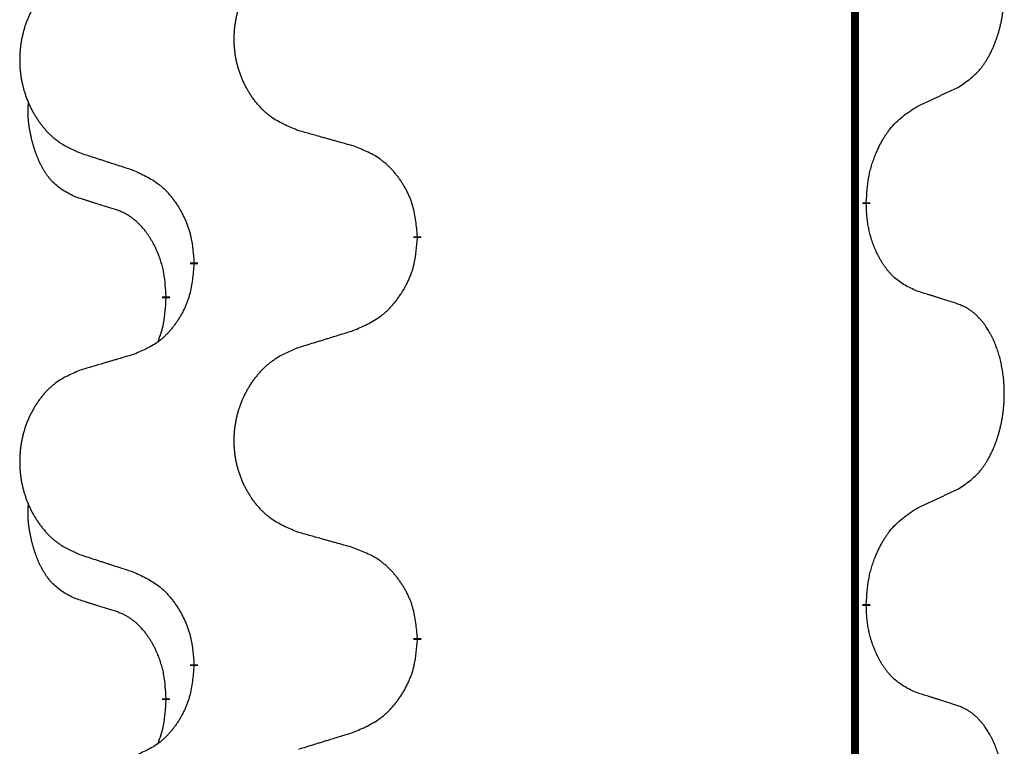
# Model space of a CAD drawing. Units: millimetres. Extents: x -107 to 751, y 0 to 601.
# Drawn here: x 38 to 42, y 482 to 484 of the extents above; entities that cross this region are included whole.
import ezdxf

# ---------------------------------------------------------------- set-up
doc = ezdxf.new("R2010")
doc.units = ezdxf.units.MM
doc.linetypes.add('SLD_Durchgehend', pattern=[0, 0, 0])

# ---------------------------------------------------------------- blocks, each defined once
blk = doc.blocks.new('HL50W-Füsse', base_point=(3.8034, -1247.0494))
at = {"color": 7, "linetype": 'SLD_Durchgehend', "const_width": 0.0625}
for points in [[(-202.6325, 1237.6174), (-202.6325, 1073.7174)], [(-202.5424, 1208.8474), (-202.5424, 1208.8324)], [(-206.0916, 1208.5784), (-206.0916, 1208.5634)], [(-207.8585, 1208.3564), (-207.8585, 1208.3714)], [(-208.0786, 1208.1024), (-208.0786, 1208.0874)], [(-202.5424, 1205.6724), (-202.5424, 1205.6574)], [(-206.0916, 1205.4034), (-206.0916, 1205.3884)], [(-207.8585, 1205.1814), (-207.8585, 1205.1964)], [(-208.0786, 1204.9274), (-208.0786, 1204.9124)]]:
    blk.add_lwpolyline(points, dxfattribs=at)
at = {"color": 7, "linetype": 'SLD_Durchgehend'}
for points, knots in [([(-201.8186, 1209.7553), (-201.7865, 1209.7762), (-201.7223, 1209.8178), (-201.66, 1209.8768), (-201.6254, 1209.9202), (-201.6103, 1209.9412), (-201.5961, 1209.9629), (-201.5822, 1209.9861), (-201.5686, 1210.0106), (-201.5555, 1210.0365), (-201.5432, 1210.0628), (-201.5322, 1210.0884), (-201.5223, 1210.1134), (-201.5134, 1210.1375), (-201.5052, 1210.1619), (-201.4974, 1210.187), (-201.4901, 1210.2128), (-201.4833, 1210.2393), (-201.4771, 1210.2661), (-201.4716, 1210.2935), (-201.4666, 1210.3215), (-201.4623, 1210.3503), (-201.4588, 1210.3791), (-201.4559, 1210.4083), (-201.4536, 1210.4377), (-201.4522, 1210.4675), (-201.4514, 1210.4973), (-201.4514, 1210.5257), (-201.4521, 1210.5528), (-201.4533, 1210.5785), (-201.4551, 1210.6042), (-201.4574, 1210.6297), (-201.4603, 1210.6548), (-201.4637, 1210.6797), (-201.4676, 1210.7044), (-201.4721, 1210.7284), (-201.4769, 1210.7517), (-201.4822, 1210.7743), (-201.4879, 1210.7967), (-201.4941, 1210.8185), (-201.5006, 1210.8397), (-201.5075, 1210.8603), (-201.5149, 1210.8808), (-201.5228, 1210.9012), (-201.5313, 1210.9214), (-201.5404, 1210.9416), (-201.5501, 1210.9614), (-201.5601, 1210.9804), (-201.5704, 1210.9986), (-201.5809, 1211.016), (-201.5919, 1211.0331), (-201.6047, 1211.0516), (-201.6195, 1211.0715), (-201.6367, 1211.0924), (-201.6549, 1211.1124), (-201.6734, 1211.1307), (-201.6921, 1211.1472), (-201.7108, 1211.1619), (-201.7304, 1211.1755), (-201.7546, 1211.1899), (-201.7841, 1211.204), (-201.8071, 1211.2132), (-201.8186, 1211.2177)], [0, 0, 0, 0, 0.114626, 0.229253, 0.255136, 0.281028, 0.306957, 0.332884, 0.361934, 0.390985, 0.420018, 0.449052, 0.474762, 0.500472, 0.526183, 0.551894, 0.5793, 0.606707, 0.634112, 0.661518, 0.690573, 0.719628, 0.748686, 0.777743, 0.807529, 0.837316, 0.867099, 0.896882, 0.922639, 0.948395, 0.974152, 0.999908, 1.024987, 1.050066, 1.075144, 1.100222, 1.123355, 1.146488, 1.16962, 1.192753, 1.214494, 1.236235, 1.257976, 1.279718, 1.301816, 1.323914, 1.34601, 1.368106, 1.38839, 1.408673, 1.42896, 1.449249, 1.476285, 1.503323, 1.530378, 1.557432, 1.581269, 1.605108, 1.628896, 1.652672, 1.68974, 1.726808, 1.726808, 1.726808, 1.726808]), ([(-207.0301, 1209.4127), (-207.0663, 1209.4271), (-207.1389, 1209.456), (-207.2168, 1209.4981), (-207.2643, 1209.5333), (-207.2875, 1209.5526), (-207.3097, 1209.573), (-207.3311, 1209.5946), (-207.3516, 1209.6174), (-207.3714, 1209.6414), (-207.39, 1209.6661), (-207.4077, 1209.6916), (-207.4242, 1209.7177), (-207.4398, 1209.7444), (-207.4543, 1209.7717), (-207.4677, 1209.7996), (-207.4801, 1209.8281), (-207.4914, 1209.8573), (-207.5016, 1209.8868), (-207.5106, 1209.9167), (-207.5183, 1209.9468), (-207.5249, 1209.9771), (-207.5303, 1210.0077), (-207.5346, 1210.0385), (-207.5377, 1210.0695), (-207.5397, 1210.1006), (-207.5405, 1210.1318), (-207.5401, 1210.163), (-207.5386, 1210.1941), (-207.5359, 1210.225), (-207.532, 1210.2559), (-207.5271, 1210.2864), (-207.521, 1210.3167), (-207.5138, 1210.3467), (-207.5055, 1210.3764), (-207.4961, 1210.4057), (-207.4855, 1210.4346), (-207.4739, 1210.463), (-207.4612, 1210.491), (-207.4474, 1210.5184), (-207.4327, 1210.5451), (-207.4171, 1210.5712), (-207.4006, 1210.5966), (-207.383, 1210.6214), (-207.3645, 1210.6457), (-207.3449, 1210.6692), (-207.3245, 1210.6919), (-207.3032, 1210.7135), (-207.2812, 1210.7339), (-207.2585, 1210.7532), (-207.2349, 1210.7713), (-207.1911, 1210.8015), (-207.1229, 1210.8372), (-207.061, 1210.8625), (-207.0301, 1210.8751)], [0, 0, 0, 0, 0.117086, 0.234172, 0.26425, 0.294342, 0.324476, 0.354607, 0.385625, 0.416644, 0.447649, 0.478654, 0.509524, 0.540393, 0.571263, 0.602133, 0.633372, 0.664611, 0.695847, 0.727084, 0.758108, 0.789132, 0.820159, 0.851185, 0.8824, 0.913614, 0.944827, 0.97604, 1.007095, 1.038151, 1.069208, 1.100265, 1.131069, 1.161872, 1.192674, 1.223475, 1.254222, 1.284969, 1.315717, 1.346465, 1.376816, 1.407167, 1.437517, 1.467868, 1.498416, 1.528964, 1.559522, 1.59008, 1.619832, 1.649585, 1.679305, 1.709013, 1.809224, 1.909434, 1.909434, 1.909434, 1.909434]), ([(-208.7508, 1210.6971), (-208.7854, 1210.6827), (-208.8546, 1210.6537), (-208.9286, 1210.6114), (-208.9736, 1210.5764), (-208.9957, 1210.5571), (-209.0167, 1210.5368), (-209.0371, 1210.5151), (-209.0566, 1210.4923), (-209.0754, 1210.4683), (-209.0931, 1210.4436), (-209.1099, 1210.4181), (-209.1256, 1210.392), (-209.1404, 1210.3653), (-209.1542, 1210.3381), (-209.1669, 1210.3101), (-209.1787, 1210.2816), (-209.1895, 1210.2525), (-209.1992, 1210.2229), (-209.2077, 1210.1931), (-209.2151, 1210.163), (-209.2213, 1210.1326), (-209.2265, 1210.1021), (-209.2305, 1210.0713), (-209.2335, 1210.0403), (-209.2354, 1210.0092), (-209.2361, 1209.978), (-209.2358, 1209.9468), (-209.2343, 1209.9157), (-209.2317, 1209.8848), (-209.2281, 1209.854), (-209.2234, 1209.8234), (-209.2176, 1209.7931), (-209.2107, 1209.7632), (-209.2028, 1209.7335), (-209.1939, 1209.7042), (-209.1839, 1209.6753), (-209.1728, 1209.6468), (-209.1607, 1209.6188), (-209.1477, 1209.5914), (-209.1337, 1209.5647), (-209.1189, 1209.5387), (-209.1031, 1209.5133), (-209.0864, 1209.4884), (-209.0688, 1209.4642), (-209.0503, 1209.4407), (-209.0308, 1209.418), (-209.0106, 1209.3964), (-208.9897, 1209.376), (-208.9681, 1209.3567), (-208.9457, 1209.3386), (-208.9041, 1209.3085), (-208.8393, 1209.2727), (-208.7803, 1209.2474), (-208.7508, 1209.2347)], [0, 0, 0, 0, 0.112481, 0.224961, 0.254205, 0.283463, 0.312765, 0.342064, 0.372505, 0.402946, 0.433372, 0.463798, 0.494314, 0.52483, 0.555347, 0.585864, 0.616922, 0.647981, 0.679038, 0.710095, 0.741061, 0.772027, 0.802995, 0.833963, 0.865172, 0.896381, 0.927588, 0.958795, 0.989832, 1.020868, 1.051906, 1.082944, 1.113652, 1.144359, 1.175065, 1.20577, 1.236283, 1.266796, 1.29731, 1.327824, 1.357761, 1.387698, 1.417635, 1.447572, 1.477483, 1.507394, 1.537316, 1.567238, 1.596112, 1.624989, 1.653829, 1.682658, 1.778901, 1.875145, 1.875145, 1.875145, 1.875145]), ([(-202.1416, 1209.6041), (-202.1189, 1209.6147), (-202.0734, 1209.6359), (-202.024, 1209.6589), (-201.9935, 1209.6731), (-201.9818, 1209.6786), (-201.9702, 1209.684), (-201.9585, 1209.6895), (-201.9468, 1209.695), (-201.9352, 1209.7004), (-201.9235, 1209.7059), (-201.9002, 1209.7169), (-201.8652, 1209.7333), (-201.8341, 1209.748), (-201.8186, 1209.7553)], [0, 0, 0, 0, 0.075268, 0.1505361, 0.163415, 0.176294, 0.1891729, 0.2020518, 0.2149361, 0.2278204, 0.2407047, 0.253589, 0.3051493, 0.3567097, 0.3567097, 0.3567097, 0.3567097]), ([(-208.8025, 1208.8921), (-208.8353, 1208.9088), (-208.901, 1208.9424), (-208.9645, 1208.9949), (-208.9987, 1209.0341), (-209.0128, 1209.0522), (-209.0261, 1209.0708), (-209.0391, 1209.0908), (-209.0519, 1209.1121), (-209.0642, 1209.1347), (-209.0758, 1209.1577), (-209.0862, 1209.1804), (-209.0957, 1209.2028), (-209.1043, 1209.2247), (-209.1123, 1209.2469), (-209.1199, 1209.2699), (-209.1271, 1209.2936), (-209.134, 1209.318), (-209.1403, 1209.3426), (-209.1462, 1209.3679), (-209.1518, 1209.3938), (-209.1568, 1209.4204), (-209.1611, 1209.4472), (-209.1647, 1209.4742), (-209.1675, 1209.5015), (-209.1694, 1209.5291), (-209.1701, 1209.5567), (-209.1697, 1209.5856), (-209.1678, 1209.6155), (-209.166, 1209.6363), (-209.165, 1209.6466)], [0, 0, 0, 0, 0.1104767, 0.2209534, 0.2438284, 0.2667114, 0.2896326, 0.3125527, 0.3382849, 0.3640175, 0.389731, 0.4154442, 0.4390192, 0.4625939, 0.4861716, 0.5097495, 0.5351329, 0.5605162, 0.5859001, 0.6112844, 0.6383739, 0.665463, 0.6925584, 0.7196538, 0.7472958, 0.7749392, 0.8025614, 0.830178, 0.8614107, 0.8926434, 0.8926434, 0.8926434, 0.8926434]), ([(-202.5424, 1208.8474), (-202.5404, 1208.8803), (-202.5364, 1208.9463), (-202.528, 1209.0197), (-202.5186, 1209.0672), (-202.5135, 1209.0897), (-202.5078, 1209.112), (-202.5016, 1209.1338), (-202.4949, 1209.155), (-202.4879, 1209.1757), (-202.4804, 1209.1963), (-202.4713, 1209.2196), (-202.4604, 1209.2457), (-202.4474, 1209.2745), (-202.4335, 1209.3028), (-202.4191, 1209.3296), (-202.4044, 1209.3549), (-202.3894, 1209.3788), (-202.3735, 1209.4019), (-202.3338, 1209.4542), (-202.2594, 1209.5272), (-202.1809, 1209.5785), (-202.1416, 1209.6041)], [0, 0, 0, 0, 0.0991279, 0.1982558, 0.2212992, 0.2443459, 0.2673984, 0.2904499, 0.3123028, 0.3341557, 0.3560082, 0.3778615, 0.4093786, 0.4408961, 0.4724293, 0.503962, 0.5321252, 0.5602895, 0.5884188, 0.6165402, 0.7571053, 0.8976704, 0.8976704, 0.8976704, 0.8976704]), ([(-206.5988, 1209.2922), (-206.6189, 1209.2978), (-206.6591, 1209.309), (-206.7044, 1209.3216), (-206.7346, 1209.33), (-206.7496, 1209.3342), (-206.7647, 1209.3384), (-206.7798, 1209.3426), (-206.7949, 1209.3468), (-206.81, 1209.351), (-206.825, 1209.3553), (-206.8668, 1209.3669), (-206.9351, 1209.386), (-206.9984, 1209.4038), (-207.0301, 1209.4127)], [0, 0, 0, 0, 0.0626283, 0.1252565, 0.140914, 0.1565714, 0.1722289, 0.1878864, 0.2035442, 0.219202, 0.2348598, 0.2505176, 0.3491531, 0.4477886, 0.4477886, 0.4477886, 0.4477886]), ([(-206.0916, 1208.5784), (-206.0951, 1208.6185), (-206.1021, 1208.6988), (-206.1184, 1208.7883), (-206.1365, 1208.8457), (-206.1467, 1208.8736), (-206.1583, 1208.901), (-206.1709, 1208.9279), (-206.1847, 1208.9541), (-206.1994, 1208.9798), (-206.2151, 1209.0048), (-206.2317, 1209.0292), (-206.2491, 1209.0528), (-206.2672, 1209.0758), (-206.2863, 1209.098), (-206.3061, 1209.1191), (-206.3265, 1209.1392), (-206.3477, 1209.1581), (-206.3697, 1209.176), (-206.4158, 1209.2097), (-206.4921, 1209.2503), (-206.5632, 1209.2782), (-206.5988, 1209.2922)], [0, 0, 0, 0, 0.1209346, 0.2418691, 0.2715902, 0.3013222, 0.3310797, 0.3608342, 0.3904011, 0.4199685, 0.4495293, 0.4790908, 0.5083301, 0.5375686, 0.5668172, 0.5960652, 0.6244344, 0.6528069, 0.6811435, 0.7094671, 0.8241186, 0.93877, 0.93877, 0.93877, 0.93877]), ([(-208.7508, 1209.2347), (-208.7318, 1209.2286), (-208.6938, 1209.2163), (-208.6511, 1209.2024), (-208.6226, 1209.1932), (-208.6083, 1209.1886), (-208.5941, 1209.184), (-208.5798, 1209.1793), (-208.5656, 1209.1747), (-208.5513, 1209.1701), (-208.5371, 1209.1655), (-208.4972, 1209.1526), (-208.4318, 1209.1313), (-208.3711, 1209.1116), (-208.3407, 1209.1018)], [0, 0, 0, 0, 0.0599168, 0.1198336, 0.1348129, 0.1497923, 0.1647716, 0.179751, 0.1947305, 0.2097099, 0.2246894, 0.2396689, 0.3353723, 0.4310757, 0.4310757, 0.4310757, 0.4310757]), ([(-208.3407, 1209.1018), (-208.3055, 1209.0859), (-208.2349, 1209.0541), (-208.1597, 1209.0084), (-208.1142, 1208.971), (-208.092, 1208.9506), (-208.0709, 1208.929), (-208.0505, 1208.9062), (-208.0308, 1208.8821), (-208.012, 1208.8569), (-207.9942, 1208.831), (-207.9773, 1208.8043), (-207.9614, 1208.777), (-207.9465, 1208.749), (-207.9326, 1208.7205), (-207.9198, 1208.6913), (-207.9082, 1208.6615), (-207.8979, 1208.6311), (-207.8889, 1208.6003), (-207.876, 1208.5472), (-207.8653, 1208.4707), (-207.8608, 1208.4045), (-207.8585, 1208.3714)], [0, 0, 0, 0, 0.1161018, 0.2322037, 0.2623496, 0.2925108, 0.3227169, 0.3529195, 0.3843764, 0.415834, 0.4472779, 0.4787225, 0.5104414, 0.5421594, 0.5738837, 0.6056077, 0.6377093, 0.6698134, 0.7018938, 0.7339652, 0.8335001, 0.9330351, 0.9330351, 0.9330351, 0.9330351]), ([(-208.4794, 1208.7898), (-208.5025, 1208.7969), (-208.5487, 1208.8111), (-208.5987, 1208.8266), (-208.6295, 1208.8362), (-208.641, 1208.8399), (-208.6525, 1208.8435), (-208.6641, 1208.8472), (-208.6756, 1208.8509), (-208.6872, 1208.8546), (-208.6987, 1208.8583), (-208.7218, 1208.8657), (-208.7564, 1208.877), (-208.7871, 1208.887), (-208.8025, 1208.8921)], [0, 0, 0, 0, 0.072467, 0.1449339, 0.1570396, 0.1691453, 0.181251, 0.1933566, 0.2054742, 0.2175917, 0.2297093, 0.2418268, 0.2903502, 0.3388736, 0.3388736, 0.3388736, 0.3388736]), ([(-208.0786, 1208.1024), (-208.0804, 1208.1331), (-208.0838, 1208.1945), (-208.0915, 1208.2628), (-208.1001, 1208.3071), (-208.1048, 1208.3281), (-208.1101, 1208.349), (-208.1159, 1208.3693), (-208.1221, 1208.389), (-208.1287, 1208.4082), (-208.1357, 1208.4272), (-208.144, 1208.4479), (-208.1537, 1208.4703), (-208.1649, 1208.4943), (-208.1769, 1208.5178), (-208.1893, 1208.5401), (-208.202, 1208.5613), (-208.215, 1208.5813), (-208.2287, 1208.6009), (-208.2443, 1208.6217), (-208.2623, 1208.6436), (-208.2828, 1208.6662), (-208.3045, 1208.6877), (-208.3265, 1208.7071), (-208.3488, 1208.7244), (-208.371, 1208.7398), (-208.3941, 1208.7537), (-208.4199, 1208.7669), (-208.4485, 1208.7787), (-208.4691, 1208.7861), (-208.4794, 1208.7898)], [0, 0, 0, 0, 0.0921911, 0.1843821, 0.20591, 0.2274409, 0.2489766, 0.2705115, 0.2907895, 0.3110675, 0.3313472, 0.3516275, 0.3780441, 0.4044611, 0.4308749, 0.4572883, 0.4811357, 0.5049824, 0.5288358, 0.5526907, 0.5831984, 0.6137075, 0.6442319, 0.6747535, 0.7017613, 0.7287719, 0.7557302, 0.7826753, 0.8155538, 0.8484323, 0.8484323, 0.8484323, 0.8484323]), ([(-202.1416, 1208.145), (-202.1736, 1208.1596), (-202.2376, 1208.1888), (-202.3022, 1208.2341), (-202.339, 1208.2693), (-202.3551, 1208.2864), (-202.3705, 1208.3043), (-202.3856, 1208.3236), (-202.4005, 1208.3443), (-202.4151, 1208.3664), (-202.4289, 1208.389), (-202.441, 1208.4108), (-202.4518, 1208.4316), (-202.4613, 1208.4512), (-202.4703, 1208.4711), (-202.4789, 1208.4918), (-202.4872, 1208.5133), (-202.4951, 1208.5356), (-202.5024, 1208.5581), (-202.5088, 1208.5798), (-202.5144, 1208.6008), (-202.5193, 1208.6209), (-202.5237, 1208.6411), (-202.5277, 1208.6617), (-202.5313, 1208.6826), (-202.5343, 1208.704), (-202.5368, 1208.7254), (-202.5395, 1208.7539), (-202.5413, 1208.7896), (-202.5421, 1208.8181), (-202.5424, 1208.8324)], [0, 0, 0, 0, 0.1054562, 0.2109123, 0.2344291, 0.2579548, 0.2815165, 0.3050767, 0.3315574, 0.3580389, 0.3845049, 0.4109705, 0.4328054, 0.4546397, 0.4764736, 0.4983077, 0.5219471, 0.5455868, 0.5692264, 0.5928659, 0.6135516, 0.634237, 0.6549231, 0.6756092, 0.6971494, 0.71869, 0.740226, 0.7617607, 0.804578, 0.8473954, 0.8473954, 0.8473954, 0.8473954]), ([(-206.5988, 1207.833), (-206.5618, 1207.8489), (-206.4879, 1207.8806), (-206.4087, 1207.9262), (-206.3607, 1207.9637), (-206.3374, 1207.9841), (-206.3151, 1208.0057), (-206.2936, 1208.0285), (-206.2729, 1208.0526), (-206.2531, 1208.0778), (-206.2344, 1208.1037), (-206.2167, 1208.1304), (-206.1999, 1208.1577), (-206.1842, 1208.1857), (-206.1696, 1208.2142), (-206.1562, 1208.2434), (-206.144, 1208.2733), (-206.1331, 1208.3036), (-206.1236, 1208.3345), (-206.1101, 1208.3875), (-206.0988, 1208.464), (-206.094, 1208.5302), (-206.0916, 1208.5634)], [0, 0, 0, 0, 0.1207225, 0.241445, 0.272411, 0.3033922, 0.334416, 0.3654362, 0.3974567, 0.4294779, 0.4614868, 0.4934965, 0.5255609, 0.5576245, 0.5896947, 0.6217645, 0.6540243, 0.6862868, 0.7185226, 0.7507482, 0.8503626, 0.9499769, 0.9499769, 0.9499769, 0.9499769]), ([(-207.8585, 1208.3564), (-207.8618, 1208.3163), (-207.8684, 1208.2361), (-207.8839, 1208.1467), (-207.9011, 1208.0892), (-207.9109, 1208.0613), (-207.9218, 1208.0338), (-207.9339, 1208.007), (-207.9469, 1207.9807), (-207.9609, 1207.9551), (-207.9759, 1207.9301), (-207.9917, 1207.9057), (-208.0082, 1207.882), (-208.0254, 1207.8591), (-208.0435, 1207.8369), (-208.0623, 1207.8157), (-208.0818, 1207.7957), (-208.1018, 1207.7767), (-208.1228, 1207.7588), (-208.1665, 1207.7253), (-208.239, 1207.6846), (-208.3068, 1207.6566), (-208.3407, 1207.6426)], [0, 0, 0, 0, 0.1207923, 0.2415845, 0.2711145, 0.3006544, 0.3302167, 0.3597763, 0.388964, 0.418152, 0.4473341, 0.4765167, 0.5051788, 0.5338402, 0.5625129, 0.591185, 0.618755, 0.6463281, 0.6738633, 0.7013854, 0.8115011, 0.9216168, 0.9216168, 0.9216168, 0.9216168]), ([(-201.8186, 1208.0427), (-201.8416, 1208.0503), (-201.8877, 1208.0653), (-201.9376, 1208.0814), (-201.9684, 1208.0912), (-201.98, 1208.0949), (-201.9915, 1208.0986), (-202.003, 1208.1022), (-202.0146, 1208.1058), (-202.0261, 1208.1094), (-202.0377, 1208.113), (-202.0608, 1208.1202), (-202.0954, 1208.1308), (-202.1262, 1208.1403), (-202.1416, 1208.145)], [0, 0, 0, 0, 0.0726997, 0.1453994, 0.1575073, 0.1696152, 0.1817231, 0.193831, 0.205927, 0.2180229, 0.2301189, 0.2422149, 0.2905443, 0.3388737, 0.3388737, 0.3388737, 0.3388737]), ([(-208.1423, 1207.745), (-208.1337, 1207.7687), (-208.1166, 1207.8161), (-208.0945, 1207.8969), (-208.0838, 1207.9881), (-208.0804, 1208.0543), (-208.0786, 1208.0874)], [0, 0, 0, 0, 0.0756193, 0.1512387, 0.250723, 0.3502073, 0.3502073, 0.3502073, 0.3502073]), ([(-201.8186, 1206.5803), (-201.7865, 1206.6012), (-201.7223, 1206.6428), (-201.66, 1206.7018), (-201.6254, 1206.7452), (-201.6103, 1206.7662), (-201.5961, 1206.7879), (-201.5822, 1206.8111), (-201.5686, 1206.8356), (-201.5555, 1206.8615), (-201.5432, 1206.8878), (-201.5322, 1206.9134), (-201.5223, 1206.9384), (-201.5134, 1206.9625), (-201.5052, 1206.9869), (-201.4974, 1207.012), (-201.4901, 1207.0378), (-201.4833, 1207.0643), (-201.4771, 1207.0911), (-201.4716, 1207.1185), (-201.4666, 1207.1465), (-201.4623, 1207.1753), (-201.4588, 1207.2041), (-201.4559, 1207.2333), (-201.4536, 1207.2627), (-201.4522, 1207.2925), (-201.4514, 1207.3223), (-201.4514, 1207.3507), (-201.4521, 1207.3778), (-201.4533, 1207.4035), (-201.4551, 1207.4292), (-201.4574, 1207.4547), (-201.4603, 1207.4798), (-201.4637, 1207.5047), (-201.4676, 1207.5294), (-201.4721, 1207.5534), (-201.4769, 1207.5767), (-201.4822, 1207.5993), (-201.4879, 1207.6217), (-201.4941, 1207.6435), (-201.5006, 1207.6647), (-201.5075, 1207.6853), (-201.5149, 1207.7058), (-201.5228, 1207.7262), (-201.5313, 1207.7464), (-201.5404, 1207.7666), (-201.5501, 1207.7864), (-201.5601, 1207.8054), (-201.5704, 1207.8236), (-201.5809, 1207.841), (-201.5919, 1207.8581), (-201.6047, 1207.8766), (-201.6195, 1207.8965), (-201.6367, 1207.9174), (-201.6549, 1207.9374), (-201.6734, 1207.9557), (-201.6921, 1207.9722), (-201.7108, 1207.9869), (-201.7304, 1208.0005), (-201.7546, 1208.0149), (-201.7841, 1208.029), (-201.8071, 1208.0382), (-201.8186, 1208.0427)], [0, 0, 0, 0, 0.114626, 0.229253, 0.255136, 0.281028, 0.306957, 0.332884, 0.361934, 0.390985, 0.420018, 0.449052, 0.474762, 0.500472, 0.526183, 0.551894, 0.5793, 0.606707, 0.634112, 0.661518, 0.690573, 0.719628, 0.748686, 0.777743, 0.807529, 0.837316, 0.867099, 0.896882, 0.922639, 0.948395, 0.974152, 0.999908, 1.024987, 1.050066, 1.075144, 1.100222, 1.123355, 1.146488, 1.16962, 1.192753, 1.214494, 1.236235, 1.257976, 1.279718, 1.301816, 1.323914, 1.34601, 1.368106, 1.38839, 1.408673, 1.42896, 1.449249, 1.476285, 1.503323, 1.530378, 1.557432, 1.581269, 1.605108, 1.628896, 1.652672, 1.68974, 1.726808, 1.726808, 1.726808, 1.726808]), ([(-207.0301, 1207.7001), (-207.0101, 1207.7062), (-206.9701, 1207.7185), (-206.9252, 1207.7324), (-206.8952, 1207.7416), (-206.8802, 1207.7462), (-206.8652, 1207.7509), (-206.8502, 1207.7555), (-206.8353, 1207.7601), (-206.8203, 1207.7647), (-206.8053, 1207.7693), (-206.7634, 1207.7822), (-206.6945, 1207.8035), (-206.6307, 1207.8232), (-206.5988, 1207.833)], [0, 0, 0, 0, 0.062728, 0.1254559, 0.141138, 0.1568202, 0.1725023, 0.1881844, 0.2038666, 0.2195488, 0.235231, 0.2509132, 0.3511056, 0.4512981, 0.4512981, 0.4512981, 0.4512981]), ([(-207.0301, 1206.2377), (-207.0663, 1206.2521), (-207.1389, 1206.281), (-207.2168, 1206.3231), (-207.2643, 1206.3583), (-207.2875, 1206.3776), (-207.3097, 1206.398), (-207.3311, 1206.4196), (-207.3516, 1206.4424), (-207.3714, 1206.4664), (-207.39, 1206.4911), (-207.4077, 1206.5166), (-207.4242, 1206.5427), (-207.4398, 1206.5694), (-207.4543, 1206.5967), (-207.4677, 1206.6246), (-207.4801, 1206.6531), (-207.4914, 1206.6823), (-207.5016, 1206.7118), (-207.5106, 1206.7417), (-207.5183, 1206.7718), (-207.5249, 1206.8021), (-207.5303, 1206.8327), (-207.5346, 1206.8635), (-207.5377, 1206.8945), (-207.5397, 1206.9256), (-207.5405, 1206.9568), (-207.5401, 1206.988), (-207.5386, 1207.0191), (-207.5359, 1207.05), (-207.532, 1207.0809), (-207.5271, 1207.1114), (-207.521, 1207.1417), (-207.5138, 1207.1717), (-207.5055, 1207.2014), (-207.4961, 1207.2307), (-207.4855, 1207.2596), (-207.4739, 1207.288), (-207.4612, 1207.316), (-207.4474, 1207.3434), (-207.4327, 1207.3701), (-207.4171, 1207.3962), (-207.4006, 1207.4216), (-207.383, 1207.4464), (-207.3645, 1207.4707), (-207.3449, 1207.4942), (-207.3245, 1207.5169), (-207.3032, 1207.5385), (-207.2812, 1207.5589), (-207.2585, 1207.5782), (-207.2349, 1207.5963), (-207.1911, 1207.6265), (-207.1229, 1207.6622), (-207.061, 1207.6875), (-207.0301, 1207.7001)], [0, 0, 0, 0, 0.117086, 0.234172, 0.26425, 0.294342, 0.324476, 0.354607, 0.385625, 0.416644, 0.447649, 0.478654, 0.509524, 0.540393, 0.571263, 0.602133, 0.633372, 0.664611, 0.695847, 0.727084, 0.758108, 0.789132, 0.820159, 0.851185, 0.8824, 0.913614, 0.944827, 0.97604, 1.007095, 1.038151, 1.069208, 1.100265, 1.131069, 1.161872, 1.192674, 1.223475, 1.254222, 1.284969, 1.315717, 1.346465, 1.376816, 1.407167, 1.437517, 1.467868, 1.498416, 1.528964, 1.559522, 1.59008, 1.619832, 1.649585, 1.679305, 1.709013, 1.809224, 1.909434, 1.909434, 1.909434, 1.909434]), ([(-208.3407, 1207.6426), (-208.3599, 1207.637), (-208.3981, 1207.6258), (-208.4411, 1207.6132), (-208.4698, 1207.6048), (-208.4842, 1207.6006), (-208.4985, 1207.5964), (-208.5128, 1207.5922), (-208.5272, 1207.588), (-208.5415, 1207.5838), (-208.5559, 1207.5795), (-208.5955, 1207.5679), (-208.6605, 1207.5488), (-208.7207, 1207.531), (-208.7508, 1207.5221)], [0, 0, 0, 0, 0.0597754, 0.1195507, 0.1344951, 0.1494396, 0.164384, 0.1793284, 0.1942733, 0.2092182, 0.2241631, 0.239108, 0.3332541, 0.4274002, 0.4274002, 0.4274002, 0.4274002]), ([(-208.7508, 1207.5221), (-208.7854, 1207.5077), (-208.8546, 1207.4787), (-208.9286, 1207.4364), (-208.9736, 1207.4014), (-208.9957, 1207.3821), (-209.0167, 1207.3618), (-209.0371, 1207.3401), (-209.0566, 1207.3173), (-209.0754, 1207.2933), (-209.0931, 1207.2686), (-209.1099, 1207.2431), (-209.1256, 1207.217), (-209.1404, 1207.1903), (-209.1542, 1207.1631), (-209.1669, 1207.1351), (-209.1787, 1207.1066), (-209.1895, 1207.0775), (-209.1992, 1207.0479), (-209.2077, 1207.0181), (-209.2151, 1206.988), (-209.2213, 1206.9576), (-209.2265, 1206.9271), (-209.2305, 1206.8963), (-209.2335, 1206.8653), (-209.2354, 1206.8342), (-209.2361, 1206.803), (-209.2358, 1206.7718), (-209.2343, 1206.7407), (-209.2317, 1206.7098), (-209.2281, 1206.679), (-209.2234, 1206.6484), (-209.2176, 1206.6181), (-209.2107, 1206.5882), (-209.2028, 1206.5585), (-209.1939, 1206.5292), (-209.1839, 1206.5003), (-209.1728, 1206.4718), (-209.1607, 1206.4438), (-209.1477, 1206.4164), (-209.1337, 1206.3897), (-209.1189, 1206.3637), (-209.1031, 1206.3383), (-209.0864, 1206.3134), (-209.0688, 1206.2892), (-209.0503, 1206.2657), (-209.0308, 1206.243), (-209.0106, 1206.2214), (-208.9897, 1206.201), (-208.9681, 1206.1817), (-208.9457, 1206.1636), (-208.9041, 1206.1335), (-208.8393, 1206.0977), (-208.7803, 1206.0724), (-208.7508, 1206.0597)], [0, 0, 0, 0, 0.112481, 0.224961, 0.254205, 0.283463, 0.312765, 0.342064, 0.372505, 0.402946, 0.433372, 0.463798, 0.494314, 0.52483, 0.555347, 0.585864, 0.616922, 0.647981, 0.679038, 0.710095, 0.741061, 0.772027, 0.802995, 0.833963, 0.865172, 0.896381, 0.927588, 0.958795, 0.989832, 1.020868, 1.051906, 1.082944, 1.113652, 1.144359, 1.175065, 1.20577, 1.236283, 1.266796, 1.29731, 1.327824, 1.357761, 1.387698, 1.417635, 1.447572, 1.477483, 1.507394, 1.537316, 1.567238, 1.596112, 1.624989, 1.653829, 1.682658, 1.778901, 1.875145, 1.875145, 1.875145, 1.875145]), ([(-202.1416, 1206.4291), (-202.1189, 1206.4397), (-202.0734, 1206.4609), (-202.024, 1206.4839), (-201.9935, 1206.4981), (-201.9818, 1206.5036), (-201.9702, 1206.509), (-201.9585, 1206.5145), (-201.9468, 1206.52), (-201.9352, 1206.5254), (-201.9235, 1206.5309), (-201.9002, 1206.5419), (-201.8652, 1206.5583), (-201.8341, 1206.573), (-201.8186, 1206.5803)], [0, 0, 0, 0, 0.075268, 0.1505361, 0.163415, 0.176294, 0.1891729, 0.2020518, 0.2149361, 0.2278204, 0.2407047, 0.253589, 0.3051493, 0.3567097, 0.3567097, 0.3567097, 0.3567097]), ([(-208.8025, 1205.7171), (-208.8353, 1205.7338), (-208.901, 1205.7674), (-208.9645, 1205.8199), (-208.9987, 1205.8591), (-209.0128, 1205.8772), (-209.0261, 1205.8958), (-209.0391, 1205.9158), (-209.0519, 1205.9371), (-209.0642, 1205.9597), (-209.0758, 1205.9827), (-209.0862, 1206.0054), (-209.0957, 1206.0278), (-209.1043, 1206.0497), (-209.1123, 1206.0719), (-209.1199, 1206.0949), (-209.1271, 1206.1186), (-209.134, 1206.143), (-209.1403, 1206.1676), (-209.1462, 1206.1929), (-209.1518, 1206.2188), (-209.1568, 1206.2454), (-209.1611, 1206.2722), (-209.1647, 1206.2992), (-209.1675, 1206.3265), (-209.1694, 1206.3541), (-209.1701, 1206.3817), (-209.1697, 1206.4106), (-209.1678, 1206.4405), (-209.166, 1206.4613), (-209.165, 1206.4716)], [0, 0, 0, 0, 0.1104767, 0.2209534, 0.2438284, 0.2667114, 0.2896326, 0.3125527, 0.3382849, 0.3640175, 0.389731, 0.4154442, 0.4390192, 0.4625939, 0.4861716, 0.5097495, 0.5351329, 0.5605162, 0.5859001, 0.6112844, 0.6383739, 0.665463, 0.6925584, 0.7196538, 0.7472958, 0.7749392, 0.8025614, 0.830178, 0.8614107, 0.8926434, 0.8926434, 0.8926434, 0.8926434]), ([(-202.5424, 1205.6724), (-202.5404, 1205.7053), (-202.5364, 1205.7713), (-202.528, 1205.8447), (-202.5186, 1205.8922), (-202.5135, 1205.9147), (-202.5078, 1205.937), (-202.5016, 1205.9588), (-202.4949, 1205.98), (-202.4879, 1206.0007), (-202.4804, 1206.0213), (-202.4713, 1206.0446), (-202.4604, 1206.0707), (-202.4474, 1206.0995), (-202.4335, 1206.1278), (-202.4191, 1206.1546), (-202.4044, 1206.1799), (-202.3894, 1206.2038), (-202.3735, 1206.2269), (-202.3338, 1206.2792), (-202.2594, 1206.3522), (-202.1809, 1206.4035), (-202.1416, 1206.4291)], [0, 0, 0, 0, 0.0991279, 0.1982558, 0.2212992, 0.2443459, 0.2673984, 0.2904499, 0.3123028, 0.3341557, 0.3560082, 0.3778615, 0.4093786, 0.4408961, 0.4724293, 0.503962, 0.5321252, 0.5602895, 0.5884188, 0.6165402, 0.7571053, 0.8976704, 0.8976704, 0.8976704, 0.8976704]), ([(-206.5988, 1206.1172), (-206.6189, 1206.1228), (-206.6591, 1206.134), (-206.7044, 1206.1466), (-206.7346, 1206.155), (-206.7496, 1206.1592), (-206.7647, 1206.1634), (-206.7798, 1206.1676), (-206.7949, 1206.1718), (-206.81, 1206.176), (-206.825, 1206.1803), (-206.8668, 1206.1919), (-206.9351, 1206.211), (-206.9984, 1206.2288), (-207.0301, 1206.2377)], [0, 0, 0, 0, 0.0626283, 0.1252565, 0.140914, 0.1565714, 0.1722289, 0.1878864, 0.2035442, 0.219202, 0.2348598, 0.2505176, 0.3491531, 0.4477886, 0.4477886, 0.4477886, 0.4477886]), ([(-206.0916, 1205.4034), (-206.0951, 1205.4435), (-206.1021, 1205.5238), (-206.1184, 1205.6133), (-206.1365, 1205.6707), (-206.1467, 1205.6986), (-206.1583, 1205.726), (-206.1709, 1205.7529), (-206.1847, 1205.7791), (-206.1994, 1205.8048), (-206.2151, 1205.8298), (-206.2317, 1205.8542), (-206.2491, 1205.8778), (-206.2672, 1205.9008), (-206.2863, 1205.923), (-206.3061, 1205.9441), (-206.3265, 1205.9642), (-206.3477, 1205.9831), (-206.3697, 1206.001), (-206.4158, 1206.0347), (-206.4921, 1206.0753), (-206.5632, 1206.1032), (-206.5988, 1206.1172)], [0, 0, 0, 0, 0.1209346, 0.2418691, 0.2715902, 0.3013222, 0.3310797, 0.3608342, 0.3904011, 0.4199685, 0.4495293, 0.4790908, 0.5083301, 0.5375686, 0.5668172, 0.5960652, 0.6244344, 0.6528069, 0.6811435, 0.7094671, 0.8241186, 0.93877, 0.93877, 0.93877, 0.93877]), ([(-208.7508, 1206.0597), (-208.7318, 1206.0536), (-208.6938, 1206.0413), (-208.6511, 1206.0274), (-208.6226, 1206.0182), (-208.6083, 1206.0136), (-208.5941, 1206.009), (-208.5798, 1206.0043), (-208.5656, 1205.9997), (-208.5513, 1205.9951), (-208.5371, 1205.9905), (-208.4972, 1205.9776), (-208.4318, 1205.9563), (-208.3711, 1205.9366), (-208.3407, 1205.9268)], [0, 0, 0, 0, 0.0599168, 0.1198336, 0.1348129, 0.1497923, 0.1647716, 0.179751, 0.1947305, 0.2097099, 0.2246894, 0.2396689, 0.3353723, 0.4310757, 0.4310757, 0.4310757, 0.4310757]), ([(-208.3407, 1205.9268), (-208.3055, 1205.9109), (-208.2349, 1205.8791), (-208.1597, 1205.8334), (-208.1142, 1205.796), (-208.092, 1205.7756), (-208.0709, 1205.754), (-208.0505, 1205.7312), (-208.0308, 1205.7071), (-208.012, 1205.6819), (-207.9942, 1205.656), (-207.9773, 1205.6293), (-207.9614, 1205.602), (-207.9465, 1205.574), (-207.9326, 1205.5455), (-207.9198, 1205.5163), (-207.9082, 1205.4865), (-207.8979, 1205.4561), (-207.8889, 1205.4253), (-207.876, 1205.3722), (-207.8653, 1205.2957), (-207.8608, 1205.2295), (-207.8585, 1205.1964)], [0, 0, 0, 0, 0.1161018, 0.2322037, 0.2623496, 0.2925108, 0.3227169, 0.3529195, 0.3843764, 0.415834, 0.4472779, 0.4787225, 0.5104414, 0.5421594, 0.5738837, 0.6056077, 0.6377093, 0.6698134, 0.7018938, 0.7339652, 0.8335001, 0.9330351, 0.9330351, 0.9330351, 0.9330351]), ([(-208.4794, 1205.6148), (-208.5025, 1205.6219), (-208.5487, 1205.6361), (-208.5987, 1205.6516), (-208.6295, 1205.6612), (-208.641, 1205.6649), (-208.6525, 1205.6685), (-208.6641, 1205.6722), (-208.6756, 1205.6759), (-208.6872, 1205.6796), (-208.6987, 1205.6833), (-208.7218, 1205.6907), (-208.7564, 1205.702), (-208.7871, 1205.712), (-208.8025, 1205.7171)], [0, 0, 0, 0, 0.072467, 0.1449339, 0.1570396, 0.1691453, 0.181251, 0.1933566, 0.2054742, 0.2175917, 0.2297093, 0.2418268, 0.2903502, 0.3388736, 0.3388736, 0.3388736, 0.3388736]), ([(-208.0786, 1204.9274), (-208.0804, 1204.9581), (-208.0838, 1205.0195), (-208.0915, 1205.0878), (-208.1001, 1205.1321), (-208.1048, 1205.1531), (-208.1101, 1205.174), (-208.1159, 1205.1943), (-208.1221, 1205.214), (-208.1287, 1205.2332), (-208.1357, 1205.2522), (-208.144, 1205.2729), (-208.1537, 1205.2953), (-208.1649, 1205.3193), (-208.1769, 1205.3428), (-208.1893, 1205.3651), (-208.202, 1205.3863), (-208.215, 1205.4063), (-208.2287, 1205.4259), (-208.2443, 1205.4467), (-208.2623, 1205.4686), (-208.2828, 1205.4912), (-208.3045, 1205.5127), (-208.3265, 1205.5321), (-208.3488, 1205.5494), (-208.371, 1205.5648), (-208.3941, 1205.5787), (-208.4199, 1205.5919), (-208.4485, 1205.6037), (-208.4691, 1205.6111), (-208.4794, 1205.6148)], [0, 0, 0, 0, 0.0921911, 0.1843821, 0.20591, 0.2274409, 0.2489766, 0.2705115, 0.2907895, 0.3110675, 0.3313472, 0.3516275, 0.3780441, 0.4044611, 0.4308749, 0.4572883, 0.4811357, 0.5049824, 0.5288358, 0.5526907, 0.5831984, 0.6137075, 0.6442319, 0.6747535, 0.7017613, 0.7287719, 0.7557302, 0.7826753, 0.8155538, 0.8484323, 0.8484323, 0.8484323, 0.8484323]), ([(-202.1416, 1204.97), (-202.1736, 1204.9846), (-202.2376, 1205.0138), (-202.3022, 1205.0591), (-202.339, 1205.0943), (-202.3551, 1205.1114), (-202.3705, 1205.1293), (-202.3856, 1205.1486), (-202.4005, 1205.1693), (-202.4151, 1205.1914), (-202.4289, 1205.214), (-202.441, 1205.2358), (-202.4518, 1205.2566), (-202.4613, 1205.2762), (-202.4703, 1205.2961), (-202.4789, 1205.3168), (-202.4872, 1205.3383), (-202.4951, 1205.3606), (-202.5024, 1205.3831), (-202.5088, 1205.4048), (-202.5144, 1205.4258), (-202.5193, 1205.4459), (-202.5237, 1205.4661), (-202.5277, 1205.4867), (-202.5313, 1205.5076), (-202.5343, 1205.529), (-202.5368, 1205.5504), (-202.5395, 1205.5789), (-202.5413, 1205.6146), (-202.5421, 1205.6431), (-202.5424, 1205.6574)], [0, 0, 0, 0, 0.1054562, 0.2109123, 0.2344291, 0.2579548, 0.2815165, 0.3050767, 0.3315574, 0.3580389, 0.3845049, 0.4109705, 0.4328054, 0.4546397, 0.4764736, 0.4983077, 0.5219471, 0.5455868, 0.5692264, 0.5928659, 0.6135516, 0.634237, 0.6549231, 0.6756092, 0.6971494, 0.71869, 0.740226, 0.7617607, 0.804578, 0.8473954, 0.8473954, 0.8473954, 0.8473954]), ([(-206.5988, 1204.658), (-206.5618, 1204.6739), (-206.4879, 1204.7056), (-206.4087, 1204.7512), (-206.3607, 1204.7887), (-206.3374, 1204.8091), (-206.3151, 1204.8307), (-206.2936, 1204.8535), (-206.2729, 1204.8776), (-206.2531, 1204.9028), (-206.2344, 1204.9287), (-206.2167, 1204.9554), (-206.1999, 1204.9827), (-206.1842, 1205.0107), (-206.1696, 1205.0392), (-206.1562, 1205.0684), (-206.144, 1205.0983), (-206.1331, 1205.1286), (-206.1236, 1205.1595), (-206.1101, 1205.2125), (-206.0988, 1205.289), (-206.094, 1205.3552), (-206.0916, 1205.3884)], [0, 0, 0, 0, 0.1207225, 0.241445, 0.272411, 0.3033922, 0.334416, 0.3654362, 0.3974567, 0.4294779, 0.4614868, 0.4934965, 0.5255609, 0.5576245, 0.5896947, 0.6217645, 0.6540243, 0.6862868, 0.7185226, 0.7507482, 0.8503626, 0.9499769, 0.9499769, 0.9499769, 0.9499769]), ([(-207.8585, 1205.1814), (-207.8618, 1205.1413), (-207.8684, 1205.0611), (-207.8839, 1204.9717), (-207.9011, 1204.9142), (-207.9109, 1204.8863), (-207.9218, 1204.8588), (-207.9339, 1204.832), (-207.9469, 1204.8057), (-207.9609, 1204.7801), (-207.9759, 1204.7551), (-207.9917, 1204.7307), (-208.0082, 1204.707), (-208.0254, 1204.6841), (-208.0435, 1204.6619), (-208.0623, 1204.6407), (-208.0818, 1204.6207), (-208.1018, 1204.6017), (-208.1228, 1204.5838), (-208.1665, 1204.5503), (-208.239, 1204.5096), (-208.3068, 1204.4816), (-208.3407, 1204.4676)], [0, 0, 0, 0, 0.1207923, 0.2415845, 0.2711145, 0.3006544, 0.3302167, 0.3597763, 0.388964, 0.418152, 0.4473341, 0.4765167, 0.5051788, 0.5338402, 0.5625129, 0.591185, 0.618755, 0.6463281, 0.6738633, 0.7013854, 0.8115011, 0.9216168, 0.9216168, 0.9216168, 0.9216168]), ([(-208.1423, 1204.57), (-208.1337, 1204.5937), (-208.1166, 1204.6411), (-208.0945, 1204.7219), (-208.0838, 1204.8131), (-208.0804, 1204.8793), (-208.0786, 1204.9124)], [0, 0, 0, 0, 0.0756193, 0.1512387, 0.250723, 0.3502073, 0.3502073, 0.3502073, 0.3502073]), ([(-201.8186, 1204.8677), (-201.8416, 1204.8753), (-201.8877, 1204.8903), (-201.9376, 1204.9064), (-201.9684, 1204.9162), (-201.98, 1204.9199), (-201.9915, 1204.9236), (-202.003, 1204.9272), (-202.0146, 1204.9308), (-202.0261, 1204.9344), (-202.0377, 1204.938), (-202.0608, 1204.9452), (-202.0954, 1204.9558), (-202.1262, 1204.9653), (-202.1416, 1204.97)], [0, 0, 0, 0, 0.0726997, 0.1453994, 0.1575073, 0.1696152, 0.1817231, 0.193831, 0.205927, 0.2180229, 0.2301189, 0.2422149, 0.2905443, 0.3388737, 0.3388737, 0.3388737, 0.3388737]), ([(-201.8186, 1203.4053), (-201.7865, 1203.4262), (-201.7223, 1203.4678), (-201.66, 1203.5268), (-201.6254, 1203.5702), (-201.6103, 1203.5912), (-201.5961, 1203.6129), (-201.5822, 1203.6361), (-201.5686, 1203.6606), (-201.5555, 1203.6865), (-201.5432, 1203.7128), (-201.5322, 1203.7384), (-201.5223, 1203.7634), (-201.5134, 1203.7875), (-201.5052, 1203.8119), (-201.4974, 1203.837), (-201.4901, 1203.8628), (-201.4833, 1203.8893), (-201.4771, 1203.9161), (-201.4716, 1203.9435), (-201.4666, 1203.9715), (-201.4623, 1204.0003), (-201.4588, 1204.0291), (-201.4559, 1204.0583), (-201.4536, 1204.0877), (-201.4522, 1204.1175), (-201.4514, 1204.1473), (-201.4514, 1204.1757), (-201.4521, 1204.2028), (-201.4533, 1204.2285), (-201.4551, 1204.2542), (-201.4574, 1204.2797), (-201.4603, 1204.3048), (-201.4637, 1204.3297), (-201.4676, 1204.3544), (-201.4721, 1204.3784), (-201.4769, 1204.4017), (-201.4822, 1204.4243), (-201.4879, 1204.4467), (-201.4941, 1204.4685), (-201.5006, 1204.4897), (-201.5075, 1204.5103), (-201.5149, 1204.5308), (-201.5228, 1204.5512), (-201.5313, 1204.5714), (-201.5404, 1204.5916), (-201.5501, 1204.6114), (-201.5601, 1204.6304), (-201.5704, 1204.6486), (-201.5809, 1204.666), (-201.5919, 1204.6831), (-201.6047, 1204.7016), (-201.6195, 1204.7215), (-201.6367, 1204.7424), (-201.6549, 1204.7624), (-201.6734, 1204.7807), (-201.6921, 1204.7972), (-201.7108, 1204.8119), (-201.7304, 1204.8255), (-201.7546, 1204.8399), (-201.7841, 1204.854), (-201.8071, 1204.8632), (-201.8186, 1204.8677)], [0, 0, 0, 0, 0.114626, 0.229253, 0.255136, 0.281028, 0.306957, 0.332884, 0.361934, 0.390985, 0.420018, 0.449052, 0.474762, 0.500472, 0.526183, 0.551894, 0.5793, 0.606707, 0.634112, 0.661518, 0.690573, 0.719628, 0.748686, 0.777743, 0.807529, 0.837316, 0.867099, 0.896882, 0.922639, 0.948395, 0.974152, 0.999908, 1.024987, 1.050066, 1.075144, 1.100222, 1.123355, 1.146488, 1.16962, 1.192753, 1.214494, 1.236235, 1.257976, 1.279718, 1.301816, 1.323914, 1.34601, 1.368106, 1.38839, 1.408673, 1.42896, 1.449249, 1.476285, 1.503323, 1.530378, 1.557432, 1.581269, 1.605108, 1.628896, 1.652672, 1.68974, 1.726808, 1.726808, 1.726808, 1.726808]), ([(-207.0301, 1204.5251), (-207.0101, 1204.5312), (-206.9701, 1204.5435), (-206.9252, 1204.5574), (-206.8952, 1204.5666), (-206.8802, 1204.5712), (-206.8652, 1204.5759), (-206.8502, 1204.5805), (-206.8353, 1204.5851), (-206.8203, 1204.5897), (-206.8053, 1204.5943), (-206.7634, 1204.6072), (-206.6945, 1204.6285), (-206.6307, 1204.6482), (-206.5988, 1204.658)], [0, 0, 0, 0, 0.062728, 0.1254559, 0.141138, 0.1568202, 0.1725023, 0.1881844, 0.2038666, 0.2195488, 0.235231, 0.2509132, 0.3511056, 0.4512981, 0.4512981, 0.4512981, 0.4512981])]:
    blk.add_open_spline(points, degree=3, knots=knots, dxfattribs=at)
blk = doc.blocks.new('HL50W_0_130_2')
at = {"xscale": 0.5, "yscale": 0.5, "zscale": 0.5}
blk.add_blockref('HL50W-Füsse', (144.9602, -744.2849), dxfattribs=at)

msp = doc.modelspace()

# ---------------------------------------------------------------- block references
msp.add_blockref('HL50W_0_130_2', (0, 0))

doc.saveas('drawing.dxf')
